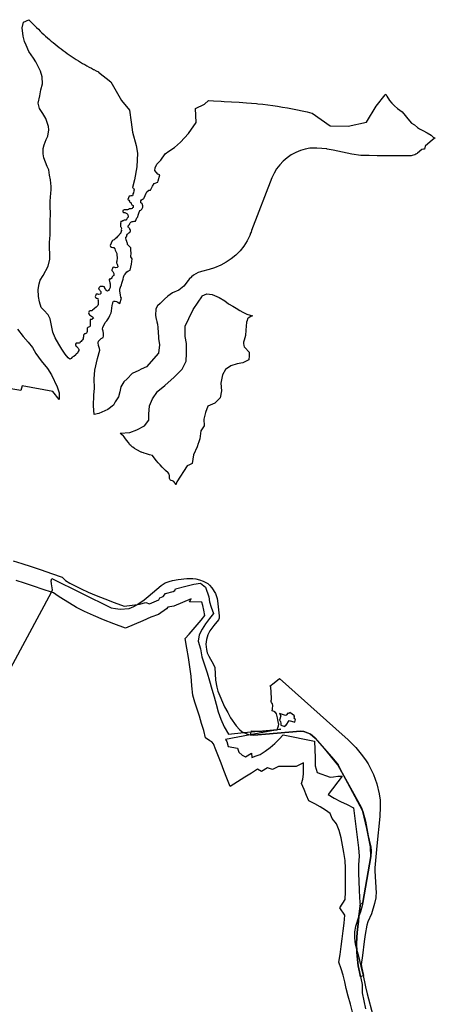
# Model space of a CAD drawing. Extents: x 373771 to 452359, y 4588785 to 4685751.
# Drawn here: x 388052 to 391376, y 4598890 to 4606766 of the extents above; entities that cross this region are included whole.
import ezdxf

# ---------------------------------------------------------------- set-up
doc = ezdxf.new("R2010")
doc.units = 0
doc.header["$MEASUREMENT"] = 0
for name, color, linetype in [('TERRITORIAL_CORREDOR_INFRA', 7, 'CONTINUOUS'), ('TERRITORIAL_ESTRATEGIC', 7, 'CONTINUOUS'), ('TERRITORIAL_RISC_AFECTACIO', 7, 'CONTINUOUS')]:
    doc.layers.add(name, color=color, linetype=linetype)

# ---------------------------------------------------------------- blocks, each defined once
blk = doc.blocks.new('128')
at = {"layer": 'TERRITORIAL_CORREDOR_INFRA', "color": 7, "linetype": 'CONTINUOUS'}
for points in [[(390146.4, 4601638.9), (390180.3, 4601665.9), (390224.1, 4601700.7), (390674.2, 4601298.7), (390771.9, 4601209.7), (390833.3, 4601147.8), (390877.5, 4601096.2), (390911, 4601050), (390932.1, 4601018), (390943.9, 4600995.9), (390975.8, 4600932), (391002.3, 4600856.8), (391021, 4600778.7), (391028.4, 4600727.1), (391028.9, 4600674.5), (391025.4, 4600596.8), (391001.8, 4600361.9), (390985.7, 4600186.9), (390985.7, 4600161.9), (390996, 4599982), (390995.5, 4599962.3), (390993.5, 4599945.6), (390984.7, 4599899.9), (390960.1, 4599818.8), (390931.1, 4599754.5), (390922.8, 4599727.9), (390909, 4599652.7), (390902.1, 4599597.2), (390886.9, 4599484.1), (390877.5, 4599413.8), (390882.3, 4599382.6), (390895.3, 4599325.5), (390872.8, 4599313), (390864.2, 4599353.2), (390853, 4599403.2), (390846.5, 4599453.2), (390842.1, 4599512.7), (390840.4, 4599572.8), (390843.6, 4599633.8), (390848.9, 4599695.3), (390854.8, 4599757), (390859.1, 4599799), (390861.2, 4599819), (390867.9, 4599881.2), (390867.5, 4599887.2), (390889.5, 4599909.9), (390954.5, 4600276.1), (390953, 4600355.2), (390922.4, 4600500), (390922.4, 4600500.1), (390890.1, 4600637.8), (390868.2, 4600679.2), (390771.6, 4600862.6), (390771.5, 4600862.8), (390691.8, 4601009), (390583.3, 4601139.6), (390583.2, 4601139.7), (390583.2, 4601139.7), (390510, 4601223.7), (390488.5, 4601242.6), (390472.1, 4601254), (390454.4, 4601262.8), (390417.6, 4601276.8), (390391.3, 4601279.2), (390017.5, 4601247.7), (389993.6, 4601249.8), (389994, 4601251.8), (389996, 4601260.9), (390000.3, 4601280.5), (390004.2, 4601280.2), (390016.2, 4601279.3), (390069.8, 4601278.7), (390069.8, 4601278.7), (390083.7, 4601280.1), (390083.7, 4601280.1), (390118.4, 4601281.9), (390147, 4601284.6), (390179.9, 4601288.1), (390204.2, 4601290.2), (390215.4, 4601321.5), (390218, 4601334.9), (390217, 4601343.9), (390214.6, 4601356.1), (390211.2, 4601369.4), (390206.9, 4601384.6), (390200, 4601416.7), (390195.8, 4601424.5), (390188.2, 4601427), (390189.6, 4601434.2), (390189.2, 4601434.4), (390173.3, 4601439.1), (390165.7, 4601441.4), (390167.3, 4601456.2), (390167.3, 4601456.4), (390170.7, 4601485.7), (390167.7, 4601497.1), (390159.9, 4601507.6), (390156.5, 4601516.4), (390157.5, 4601525.7), (390159.4, 4601533.3), (390160.2, 4601544.3), (390154.5, 4601634.1)], [(390266.6, 4601316.1), (390274.2, 4601327.4), (390278.1, 4601327.9), (390302.6, 4601363.6), (390346.2, 4601352.1), (390352.8, 4601372.3), (390343.8, 4601377.3), (390344.7, 4601380.7), (390340.7, 4601382.4), (390344.9, 4601390.8), (390340.3, 4601392.6), (390344.3, 4601400.5), (390306.8, 4601429.3), (390299.2, 4601421.5), (390294, 4601425.9), (390276.3, 4601407.2), (390272.9, 4601403.5), (390238.7, 4601416.1), (390225, 4601421.2), (390234, 4601402), (390225.3, 4601367.8), (390229.6, 4601362.3), (390233, 4601353.9), (390235.1, 4601342.1), (390235.5, 4601332.5), (390233.7, 4601326.8)]]:
    blk.add_lwpolyline(points, close=True, dxfattribs=at)
blk = doc.blocks.new('137')
at = {"layer": 'TERRITORIAL_RISC_AFECTACIO', "color": 7, "linetype": 'CONTINUOUS'}
blk.add_lwpolyline([(387998.1, 4601642.8), (388399.7, 4602390.5), (388409.7, 4602409.1), (388399.4, 4602457.8), (388398.1, 4602481.8), (388402.5, 4602500.4), (388876.5, 4602266.4), (388911.4, 4602259.6), (388948.3, 4602255.7), (389022.5, 4602260.4), (389057.8, 4602276.8), (389087.1, 4602293.1), (389091.9, 4602295.8), (389141.2, 4602329.9), (389172.2, 4602355.7), (389277.5, 4602443.5), (389310.4, 4602465), (389340.7, 4602477.4), (389368.5, 4602485.2), (389413.9, 4602492.8), (389482.7, 4602500.4), (389531.5, 4602500.2), (389555.6, 4602497.4), (389584.4, 4602490.2), (389614.2, 4602480.2), (389650.1, 4602459.1), (389664.7, 4602446.8), (389682.7, 4602426.2), (389710.7, 4602380.4), (389724.5, 4602341.2), (389727.6, 4602321.8), (389741, 4602200.7), (389740.2, 4602182.3), (389735.2, 4602169), (389699.3, 4602125.3), (389667.7, 4602082.4), (389651.3, 4602050.8), (389638.7, 4602012.9), (389634.9, 4601974), (389639.9, 4601932.1), (389646.1, 4601905.8), (389657.6, 4601877.8), (389696.8, 4601813.4), (389705.3, 4601788.8), (389713.2, 4601685.8), (389722, 4601630.3), (389729.7, 4601598.6), (389785.2, 4601472.4), (389809.7, 4601427.3), (389831.9, 4601386.6), (389876.1, 4601320.9), (389902.6, 4601291.9), (389925.3, 4601274.2), (389938.9, 4601267.9), (389974.6, 4601251.5), (389989.9, 4601250.1), (390017.5, 4601247.7), (390391.3, 4601279.2), (390417.6, 4601276.8), (390454.4, 4601262.8), (390472.1, 4601254), (390488.5, 4601242.6), (390510, 4601223.7), (390656.5, 4601055.7), (390691.8, 4601009), (390725.6, 4600946.9), (390817.3, 4600778.6), (390876.2, 4600670.6), (390890.1, 4600637.8), (390911.5, 4600558.2), (390933.2, 4600442), (390941, 4600408.1), (390953, 4600355.2), (390956, 4600320.2), (390954.5, 4600276.1), (390889.5, 4599909.9), (390884.5, 4599882), (390870.8, 4599833.3), (390859.1, 4599799), (390831.3, 4599717.7), (390822.2, 4599673.6), (390823.7, 4599626.4), (390828.2, 4599574.7), (390838.9, 4599533.6), (390841.8, 4599524.6), (390852.6, 4599491), (390875.5, 4599399.3), (390890.6, 4599338.8), (390911.9, 4599233.9), (390925.6, 4599177.6), (390971.3, 4599006.9)], dxfattribs=at)

msp = doc.modelspace()

# ---------------------------------------------------------------- linework, layer by layer
at = {"layer": 'TERRITORIAL_CORREDOR_INFRA', "color": 7, "linetype": 'CONTINUOUS', "flags": 128}
msp.add_lwpolyline([(388647.6, 4603609), (388641.8, 4603678), (388644.7, 4603761.5), (388650.4, 4603819), (388647.6, 4603893.9), (388653.3, 4603962.9), (388673.4, 4604055.1), (388693.9, 4604123.3), (388689.3, 4604135), (388681.3, 4604161), (388679.9, 4604180.5), (388683.5, 4604194.2), (388692.2, 4604204.3), (388703, 4604215.9), (388718.9, 4604224.5), (388721.8, 4604233.2), (388721.8, 4604255.6), (388718.9, 4604275.8), (388714.6, 4604290.3), (388716, 4604306.2), (388726.8, 4604324.9), (388737, 4604343.7), (388747.8, 4604356), (388765.1, 4604380.6), (388772.4, 4604400.8), (388777.4, 4604409.4), (388784.6, 4604421.7), (388786.8, 4604435.5), (388790.4, 4604461.5), (388794.7, 4604491.8), (388797.6, 4604499), (388798.4, 4604504.8), (388801.2, 4604513.5), (388807, 4604515.6), (388815.7, 4604515.6), (388827.2, 4604512), (388835.9, 4604506.2), (388847.5, 4604497.6), (388852.3, 4604494.6), (388867.4, 4604538.2), (388860.5, 4604547.4), (388858.3, 4604561.1), (388854.7, 4604579.9), (388851.8, 4604593.6), (388853.2, 4604609.5), (388857.6, 4604625.4), (388866.3, 4604645.6), (388869.1, 4604657.2), (388875.6, 4604675.3), (388879.3, 4604690.4), (388882.1, 4604706.3), (388888.6, 4604721.5), (388895.1, 4604731.6), (388908.9, 4604748.2), (388923.3, 4604757.6), (388935.9, 4604761.3), (388946.7, 4604810.6), (388952.7, 4604852.7), (388941.4, 4604867.8), (388943.2, 4604901.7), (388941.4, 4604919.5), (388940.2, 4604941.2), (388935.5, 4604946.6), (388923.5, 4604959.8), (388915.6, 4604967.3), (388914, 4604976), (388911.5, 4604982.6), (388909.7, 4604989.8), (388909.4, 4604990.9), (388908.9, 4604992.1), (388904, 4605004.5), (388901.1, 4605022.3), (388900.7, 4605026.1), (388902.4, 4605029), (388907.3, 4605030.2), (388907.7, 4605034.3), (388908.2, 4605040.1), (388909, 4605043.4), (388915.6, 4605050.1), (388917.3, 4605053), (388921, 4605056.3), (388925.6, 4605060.4), (388934.2, 4605063.3), (388937.3, 4605077.3), (388937.9, 4605080.1), (388938.4, 4605085.5), (388934.2, 4605088.2), (388932.2, 4605093.5), (388928.9, 4605098.9), (388924.3, 4605103.9), (388920.2, 4605106.8), (388918.9, 4605113), (388920.2, 4605116.7), (388922.2, 4605120.5), (388924.7, 4605122.5), (388929.7, 4605128.7), (388932.6, 4605134.9), (388936.7, 4605141.2), (388940.9, 4605147), (388951.2, 4605150.7), (388960.7, 4605151.9), (388966.4, 4605153.2), (388977.1, 4605155), (388984.3, 4605167.5), (388989.6, 4605180), (388996.7, 4605188.9), (388998.5, 4605203.1), (389003.9, 4605219.2), (389012.8, 4605240.6), (389022.1, 4605243.2), (389028.9, 4605249.5), (389037.8, 4605265.6), (389037.9, 4605276.8), (389034.7, 4605285.7), (389034.2, 4605287), (389034.5, 4605289.1), (389027.8, 4605296), (389021.6, 4605301.8), (389020.4, 4605309.7), (389020.8, 4605317.5), (389026.2, 4605323.7), (389033.6, 4605329.1), (389042.3, 4605334.1), (389046.3, 4605336.1), (389048, 4605340.7), (389062.8, 4605378), (389069.9, 4605388.7), (389084.2, 4605401.2), (389098.4, 4605402.9), (389107.4, 4605417.2), (389114.5, 4605435), (389128.8, 4605454.7), (389155.7, 4605465.7), (389158.4, 4605475.8), (389171.6, 4605525.1), (389157.3, 4605529.6), (389132.3, 4605559.9), (389135.9, 4605581.3), (389150.2, 4605609.9), (389180.5, 4605642), (389214.4, 4605691.9), (389244.7, 4605715.1), (389291.5, 4605744), (389337.9, 4605785.8), (389402.8, 4605855.4), (389463.1, 4605943.6), (389458.5, 4606055.5), (389530.7, 4606090.7), (389562.7, 4606119.8), (389602.2, 4606117.3), (389662.1, 4606113.9), (389687.1, 4606112.5), (389747, 4606109.2), (389806.9, 4606105.6), (389866.7, 4606101.5), (389906.6, 4606098.3), (389946.4, 4606094.7), (389956.4, 4606093.8), (389996.2, 4606089.5), (390035.9, 4606084.7), (390075.5, 4606079.4), (390115.1, 4606073.6), (390154.6, 4606067.3), (390194, 4606060.4), (390233.3, 4606053), (390272.5, 4606045), (390311.6, 4606036.6), (390350.6, 4606027.6), (390389.4, 4606018.1), (390391.7, 4606017.5), (390534.2, 4605918.1), (390678.6, 4605914.6), (390826.4, 4605946.3), (390903.9, 4606073.1), (390975.9, 4606164.2), (390981.3, 4606171.1), (390989.1, 4606153.8), (391008.4, 4606120.6), (391027.8, 4606097.1), (391048.5, 4606077.8), (391074.8, 4606055.6), (391110.7, 4606028), (391170.1, 4605957.5), (391185.3, 4605938.2), (391208.8, 4605925.7), (391233.7, 4605902.2), (391248.9, 4605893.9), (391275.2, 4605878.7), (391309.7, 4605860.7), (391311.6, 4605859.6), (391341.5, 4605841.4), (391362.3, 4605824.8), (391375.8, 4605820.7), (391354.6, 4605803.7), (391293.6, 4605755.1), (391288.7, 4605731.5), (391281.3, 4605730.6), (391269.4, 4605726.9), (391233.4, 4605698.2), (391230, 4605695.6), (391221.3, 4605689.9), (391212, 4605685.1), (391202.2, 4605681.4), (391192.1, 4605678.6), (391181.8, 4605677), (391171.3, 4605676.4), (390912.2, 4605675.8), (390846.9, 4605678.9), (390780.9, 4605678.9), (390707.7, 4605689.1), (390559.3, 4605721.6), (390510.5, 4605730.8), (390507.4, 4605731.8), (390429.2, 4605738.9), (390373.6, 4605738), (390335.5, 4605730.7), (390296.6, 4605719), (390259.2, 4605703.4), (390223.6, 4605683.9), (390190.2, 4605660.9), (390159.5, 4605634.4), (390131.7, 4605604.9), (390107.1, 4605572.7), (390086, 4605538), (390068.6, 4605501.3), (389907.2, 4605079), (389902.7, 4605067.4), (389899.2, 4605058.1), (389891.7, 4605039.8), (389870.2, 4604996.4), (389844.3, 4604955.5), (389814.3, 4604917.5), (389780.4, 4604882.9), (389743.1, 4604852), (389702.8, 4604825.2), (389661.8, 4604803.7), (389610.1, 4604782.1), (389567.9, 4604769), (389507, 4604753), (389497.7, 4604750.3), (389478.4, 4604743), (389459.9, 4604733.7), (389442.5, 4604722.6), (389426.3, 4604709.7), (389429.1, 4604707.8), (389408.2, 4604690.9), (389398.2, 4604680.1), (389363.9, 4604635.4), (389323.9, 4604603.7), (389274.1, 4604582), (389235.8, 4604555.1), (389210.3, 4604530.9), (389174.5, 4604496.3), (389154.1, 4604477.2), (389140, 4604452.9), (389138.7, 4604399.2), (389143.9, 4604369.8), (389145, 4604366), (389145, 4604366), (389149.7, 4604349.7), (389155.4, 4604330.2), (389156.6, 4604304.6), (389161.1, 4604226), (389162.8, 4604216), (389162.8, 4604216), (389171.3, 4604164.7), (389162.7, 4604098.2), (389065.9, 4603988.2), (389024.9, 4603969.3), (389005.3, 4603960.2), (388951.7, 4603934.6), (388910.8, 4603893.7), (388885.3, 4603868.2), (388862.3, 4603829.8), (388852.1, 4603788.9), (388841.2, 4603749.5), (388814.5, 4603710.5), (388803.7, 4603683.7), (388758.3, 4603648.7), (388684.3, 4603615.5), (388647.6, 4603609)], close=True, dxfattribs=at)
at = {"layer": 'TERRITORIAL_ESTRATEGIC', "color": 7, "linetype": 'CONTINUOUS', "flags": 128}
for points in [[(388451.9, 4604050.4), (388440.9, 4604060.1), (388416.9, 4604089.4), (388390.2, 4604129.5), (388366.2, 4604169.5), (388336.9, 4604220.2), (388318.2, 4604265.6), (388310.2, 4604305.7), (388296.9, 4604372.4), (388280.9, 4604404.4), (388246.2, 4604441.8), (388224.9, 4604463.2), (388211.5, 4604508.5), (388203.5, 4604551.3), (388200.9, 4604607.3), (388208.9, 4604652.7), (388216.9, 4604682.1), (388240.9, 4604719.4), (388280.9, 4604794.2), (388294.2, 4604850.2), (388294.2, 4604893), (388291.5, 4604938.3), (388291.5, 4604986.4), (388294, 4605013.1), (388296.9, 4605045.1), (388296.9, 4605103.9), (388296.9, 4605154.6), (388299.5, 4605213.3), (388296.9, 4605274.7), (388296.9, 4605314.7), (388302.2, 4605378.8), (388304.9, 4605405.5), (388304.9, 4605432.2), (388299.5, 4605485.6), (388291.5, 4605523), (388286.2, 4605565.7), (388272.9, 4605592.4), (388259.5, 4605627.1), (388246.2, 4605661.8), (388240.9, 4605693.8), (388240.9, 4605736.5), (388248.9, 4605765.9), (388264.9, 4605808.6), (388278.2, 4605835.3), (388286.2, 4605886), (388283.6, 4605912.7), (388272.9, 4605944.8), (388262.2, 4605976.8), (388238.2, 4606014.2), (388211.5, 4606054.2), (388200.9, 4606096.9), (388214.2, 4606155.7), (388222.2, 4606203.7), (388235.5, 4606251.8), (388232.9, 4606307.8), (388219.5, 4606353.2), (388198.2, 4606395.9), (388182.2, 4606428), (388163.5, 4606457.3), (388126.2, 4606510.7), (388104.8, 4606561.4), (388091.5, 4606590.8), (388080.8, 4606633.5), (388072.8, 4606700.2), (388083.5, 4606745.6), (388126.1, 4606765.8), (388131.3, 4606760.2), (388145, 4606745.6), (388158.9, 4606731.2), (388172.9, 4606716.9), (388187, 4606702.8), (388201.3, 4606688.8), (388215.7, 4606674.9), (388230.3, 4606661.2), (388245, 4606647.6), (388259.8, 4606634.2), (388274.8, 4606621), (388289.9, 4606607.8), (388305.1, 4606594.9), (388320.4, 4606582.1), (388335.9, 4606569.4), (388351.5, 4606556.9), (388367.3, 4606544.5), (388383.1, 4606532.4), (388399.1, 4606520.3), (388415.2, 4606508.5), (388431.4, 4606496.7), (388447.7, 4606485.2), (388464.2, 4606473.8), (388471.9, 4606468.6), (388487.5, 4606458.4), (388504.4, 4606447.6), (388521.4, 4606437.1), (388538.5, 4606426.7), (388555.6, 4606416.4), (388572.9, 4606406.3), (388590.3, 4606396.5), (388607.8, 4606386.7), (388625.4, 4606377.2), (388643, 4606367.8), (388645.2, 4606366.7), (388663, 4606357.5), (388682.3, 4606347.9), (388682.6, 4606346.8), (388781.2, 4606269.3), (388865.3, 4606118.9), (388930.4, 4606043.1), (388930.4, 4606043.1), (388943.8, 4605946.1), (388955.3, 4605865.5), (388984.1, 4605759), (388995.6, 4605698.5), (388989.8, 4605589.2), (388969.7, 4605485.5), (388953.3, 4605424.2), (388959.5, 4605419), (388961.2, 4605419), (388966.5, 4605406.1), (388966.1, 4605396.2), (388962.4, 4605381.7), (388958.3, 4605371.8), (388958.3, 4605365.6), (388954.1, 4605357.3), (388947.9, 4605356), (388941.3, 4605356), (388934.2, 4605354), (388928, 4605353.9), (388916.6, 4605326.6), (388920.2, 4605324.6), (388925.1, 4605321.3), (388929.3, 4605315), (388930.9, 4605311.7), (388933.4, 4605305.9), (388938.4, 4605302.6), (388942.5, 4605300.1), (388943.4, 4605296), (388945.8, 4605291), (388948.7, 4605285.7), (388954.5, 4605281.5), (388959.1, 4605279), (388960.3, 4605271.2), (388959.5, 4605264.1), (388955.4, 4605260.4), (388951.2, 4605256.3), (388943.8, 4605252.5), (388938.4, 4605252.1), (388929.7, 4605254.2), (388926.4, 4605253.8), (388924.7, 4605251.7), (388925.6, 4605249.2), (388922.7, 4605247.6), (388914.4, 4605245.1), (388905.7, 4605245.1), (388897.4, 4605245.1), (388891.2, 4605244.7), (388887, 4605244.2), (388883.3, 4605241.8), (388877.6, 4605240.9), (388876.3, 4605238), (388877.1, 4605233.1), (388877.5, 4605229.3), (388885, 4605224.8), (388894.1, 4605222.7), (388898.2, 4605221.1), (388907.7, 4605216.1), (388911.5, 4605212), (388914.4, 4605209.1), (388917.3, 4605202), (388920.2, 4605198.3), (388919.8, 4605193.7), (388918.5, 4605186.7), (388915.2, 4605182.1), (388911.5, 4605177.2), (388908.6, 4605173), (388905.7, 4605168.9), (388905.7, 4605164.3), (388900.3, 4605163.5), (388894.9, 4605163.5), (388886.6, 4605161.4), (388883.7, 4605159), (388879.2, 4605157.7), (388874.2, 4605157.3), (388870.1, 4605152.7), (388866.8, 4605151.1), (388861.8, 4605150.7), (388860.5, 4605148.2), (388858.1, 4605146.5), (388860.5, 4605142), (388860.1, 4605138.3), (388858.5, 4605134.5), (388858.5, 4605130.4), (388858.9, 4605127.5), (388857.7, 4605122.5), (388858.1, 4605116.7), (388859.3, 4605112.6), (388862.2, 4605109.7), (388864.3, 4605102.6), (388867.2, 4605093.1), (388863.4, 4605087.3), (388865.5, 4605080.3), (388864.3, 4605072.8), (388862.2, 4605065), (388857.2, 4605056.3), (388852.3, 4605051.7), (388846.5, 4605042.2), (388840.7, 4605037.2), (388836.9, 4605032.7), (388832, 4605028.5), (388825.4, 4605020.7), (388815.8, 4605012.8), (388808.9, 4605004.3), (388808.4, 4605003.7), (388800.1, 4605001.2), (388794.3, 4605000), (388790.7, 4604998), (388776.5, 4604958.4), (388779.4, 4604951.1), (388786.9, 4604945.3), (388798.4, 4604943.2), (388803.8, 4604942.4), (388812.5, 4604932.5), (388815.4, 4604922.5), (388824.5, 4604905.6), (388828.7, 4604896), (388829.5, 4604888.6), (388830.3, 4604877.8), (388832.8, 4604872), (388832.8, 4604852.2), (388829.9, 4604843.1), (388827.8, 4604834.4), (388826.2, 4604826.1), (388825.8, 4604820.3), (388831.6, 4604809.9), (388834.5, 4604802.5), (388836.1, 4604788.8), (388831.6, 4604783.4), (388820.8, 4604781.8), (388812.1, 4604784.3), (388804.2, 4604786.3), (388797.2, 4604783.4), (388794.3, 4604775.6), (388791, 4604771.4), (388789.3, 4604766), (388789.7, 4604759.8), (388796.4, 4604752), (388799.7, 4604746.2), (388803.4, 4604740.4), (388804.7, 4604735.8), (388805.1, 4604730.8), (388805.9, 4604726.7), (388804.7, 4604720.5), (388800.9, 4604718), (388794.3, 4604713), (388791, 4604708.9), (388790.2, 4604704.8), (388788.1, 4604699), (388777.7, 4604691.1), (388773.6, 4604690.3), (388769, 4604689.4), (388767.8, 4604684.1), (388769.9, 4604671.6), (388772.4, 4604665.8), (388774.4, 4604660.5), (388776.9, 4604652.2), (388776.1, 4604641.4), (388774.8, 4604633.1), (388775.3, 4604623.6), (388771.5, 4604613.7), (388767.8, 4604607.5), (388762, 4604600), (388755.4, 4604595.5), (388749.6, 4604596.3), (388742.5, 4604601.3), (388738.8, 4604609.1), (388736.3, 4604615.7), (388731.4, 4604622.8), (388729.3, 4604628.2), (388720.6, 4604630.7), (388711.5, 4604631.1), (388701.1, 4604631.5), (388695.3, 4604631.9), (388692, 4604629), (388686.9, 4604624.1), (388685, 4604617.8), (388682.2, 4604611.5), (388687.9, 4604607.5), (388693.3, 4604602.5), (388697, 4604597.5), (388701.1, 4604590.5), (388701.6, 4604583), (388700.7, 4604575.6), (388694.5, 4604570.6), (388686.2, 4604569), (388678.4, 4604569.4), (388670.5, 4604570.2), (388663.4, 4604570), (388660.5, 4604563.5), (388654.8, 4604551), (388658.5, 4604542.9), (388663.5, 4604537.9), (388669.3, 4604537.1), (388675.1, 4604536.7), (388679.2, 4604532.5), (388678.4, 4604527.1), (388678.8, 4604519.3), (388680.9, 4604506.9), (388680.9, 4604501.1), (388680.4, 4604494), (388680, 4604487.8), (388677.5, 4604480.8), (388670.1, 4604472.9), (388663.1, 4604466.3), (388653.5, 4604459.2), (388648.1, 4604453.4), (388635.3, 4604443.1), (388629.1, 4604437.7), (388615.9, 4604436.1), (388608.8, 4604434.9), (388605.7, 4604427.4), (388603.4, 4604421.8), (388605.5, 4604413.7), (388611.7, 4604406.2), (388634.1, 4604390.1), (388640.3, 4604385.1), (388641.9, 4604378.5), (388635.7, 4604371.9), (388630.8, 4604368.6), (388623.7, 4604368.6), (388619.2, 4604368.6), (388615.4, 4604366.9), (388614.6, 4604360.7), (388615.4, 4604349.9), (388615.9, 4604341.2), (388616.7, 4604334.6), (388617.1, 4604326.3), (388615.4, 4604315.6), (388610.1, 4604310.2), (388603, 4604305.2), (388596.8, 4604303.2), (388592.3, 4604297.8), (388591.8, 4604292), (388591.8, 4604281.6), (388591.8, 4604272.1), (388590.2, 4604264.2), (388586.5, 4604258.4), (388575.3, 4604253.9), (388569.5, 4604253.1), (388564.5, 4604247.3), (388563.3, 4604241.1), (388561.2, 4604230.3), (388560.4, 4604222), (388559.1, 4604212.9), (388555, 4604205), (388548.8, 4604198.8), (388543, 4604191.8), (388536.4, 4604185.2), (388533.5, 4604181.8), (388526.8, 4604178.9), (388519, 4604178.5), (388511.5, 4604178.5), (388504.5, 4604177.7), (388498.3, 4604171.1), (388498.3, 4604164.5), (388500.7, 4604157.8), (388508.6, 4604152), (388512.3, 4604145.4), (388519.4, 4604138.4), (388521.9, 4604134.2), (388524.3, 4604130.5), (388524.8, 4604121), (388520.6, 4604111.9), (388516.9, 4604106.5), (388514.8, 4604098.6), (388504.9, 4604092.8), (388500.3, 4604086.2), (388485.4, 4604072.1), (388473, 4604065.9), (388465.1, 4604056.4), (388451.9, 4604050.4)], [(388856.7, 4603458.8), (388934, 4603464.6), (388990, 4603485.6), (389049.4, 4603517.1), (389084.4, 4603562.6), (389084.4, 4603611.6), (389089, 4603676.3), (389113.4, 4603734.1), (389154.4, 4603791.5), (389157.2, 4603795.4), (389213.1, 4603840.9), (389286.6, 4603907.4), (389351.3, 4603970.4), (389384.5, 4604033.4), (389386.2, 4604096), (389386.2, 4604096), (389386.3, 4604098.2), (389386.3, 4604176.9), (389375.8, 4604232.9), (389375.8, 4604313.4), (389405.5, 4604374.7), (389438.7, 4604446.5), (389480.7, 4604506), (389507.8, 4604549.6), (389507.8, 4604549.6), (389512.2, 4604556.7), (389548.9, 4604572.5), (389590.9, 4604567.2), (389609.2, 4604560), (389609.2, 4604560), (389648.6, 4604544.5), (389691.6, 4604516.3), (389722.5, 4604493.1), (389756.9, 4604474.7), (389783, 4604457.4), (389811.5, 4604440.8), (389837.1, 4604427.7), (389868.6, 4604411.7), (389894.7, 4604403.4), (389912.9, 4604396.4), (389900.7, 4604392.9), (389887.9, 4604383.1), (389875.1, 4604372.3), (389870.7, 4604360), (389866.8, 4604347.2), (389861.8, 4604282.8), (389857.4, 4604240.6), (389846.1, 4604202.2), (389841.7, 4604186.5), (389841.7, 4604176.7), (389843.7, 4604160.5), (389847.1, 4604149.7), (389853, 4604144.2), (389887.9, 4604107.4), (389887.4, 4604076.9), (389885.4, 4604045.5), (389836.3, 4604019.9), (389791.1, 4604012), (389740, 4603996.3), (389698.7, 4603966.8), (389673.2, 4603925.5), (389661.4, 4603858.7), (389665.3, 4603797.8), (389655.5, 4603740.7), (389612.3, 4603699.5), (389557.2, 4603673.9), (389537.6, 4603622.8), (389523.8, 4603571.7), (389527.8, 4603518.6), (389500.2, 4603477.3), (389492.4, 4603414.4), (389480.9, 4603380), (389479.6, 4603376), (389479.6, 4603376), (389470.8, 4603349.5), (389443.3, 4603284.7), (389432, 4603215.5), (389410.8, 4603205.4), (389391.3, 4603196.2), (389309.3, 4603069.8), (389299.8, 4603045.1), (389299.8, 4603045.1), (389299.8, 4603045.1), (389293.6, 4603060.1), (389284.4, 4603070.9), (389273.8, 4603077.1), (389263.4, 4603080.5), (389258.9, 4603083.1), (389255.4, 4603085.2), (389250, 4603096.9), (389249.5, 4603107.3), (389250.9, 4603118.7), (389248.1, 4603130.6), (389239.3, 4603140.7), (389218.1, 4603159.2), (389205.6, 4603172.8), (389192.6, 4603187.5), (389176.2, 4603205.7), (389160.7, 4603222.3), (389146.2, 4603238.4), (389126.6, 4603261.2), (389115.3, 4603279), (389089.1, 4603286.2), (389066.4, 4603292.4), (389046.9, 4603299.3), (389042.6, 4603300.7), (389030.7, 4603304.4), (389026.4, 4603305.8), (389023.3, 4603307.5), (388989.3, 4603325.3), (388970.7, 4603337.1), (388955.8, 4603347.5), (388952.3, 4603349.9), (388941.5, 4603359.4), (388933.8, 4603366.1), (388921.1, 4603383.8), (388906, 4603403.1), (388893.3, 4603421.3), (388887.9, 4603429.1), (388878.6, 4603438.7), (388878.1, 4603439.2), (388866.7, 4603447.7), (388864.2, 4603450.4), (388856.7, 4603458.8)], [(388856.7, 4603458.8), (388934, 4603464.6), (388990, 4603485.6), (389049.4, 4603517.1), (389084.4, 4603562.6), (389084.4, 4603611.6), (389089, 4603676.3), (389113.4, 4603734.1), (389154.4, 4603791.5), (389157.2, 4603795.4), (389213.1, 4603840.9), (389286.6, 4603907.4), (389351.3, 4603970.4), (389384.5, 4604033.4), (389386.2, 4604096), (389386.2, 4604096), (389386.3, 4604098.2), (389386.3, 4604176.9), (389375.8, 4604232.9), (389375.8, 4604313.4), (389405.5, 4604374.7), (389438.7, 4604446.5), (389480.7, 4604506), (389507.8, 4604549.6), (389507.8, 4604549.6), (389512.2, 4604556.7), (389548.9, 4604572.5), (389590.9, 4604567.2), (389609.2, 4604560), (389609.2, 4604560), (389648.6, 4604544.5), (389691.6, 4604516.3), (389722.5, 4604493.1), (389756.9, 4604474.7), (389783, 4604457.4), (389811.5, 4604440.8), (389837.1, 4604427.7), (389868.6, 4604411.7), (389894.7, 4604403.4), (389912.9, 4604396.4), (389900.7, 4604392.9), (389887.9, 4604383.1), (389875.1, 4604372.3), (389870.7, 4604360), (389866.8, 4604347.2), (389861.8, 4604282.8), (389857.4, 4604240.6), (389846.1, 4604202.2), (389841.7, 4604186.5), (389841.7, 4604176.7), (389843.7, 4604160.5), (389847.1, 4604149.7), (389853, 4604144.2), (389887.9, 4604107.4), (389887.4, 4604076.9), (389885.4, 4604045.5), (389836.3, 4604019.9), (389791.1, 4604012), (389740, 4603996.3), (389698.7, 4603966.8), (389673.2, 4603925.5), (389661.4, 4603858.7), (389665.3, 4603797.8), (389655.5, 4603740.7), (389612.3, 4603699.5), (389557.2, 4603673.9), (389537.6, 4603622.8), (389523.8, 4603571.7), (389527.8, 4603518.6), (389500.2, 4603477.3), (389492.4, 4603414.4), (389480.9, 4603380), (389479.6, 4603376), (389479.6, 4603376), (389470.8, 4603349.5), (389443.3, 4603284.7), (389432, 4603215.5), (389410.8, 4603205.4), (389391.3, 4603196.2), (389309.3, 4603069.8), (389299.8, 4603045.1), (389299.8, 4603045.1), (389299.8, 4603045.1), (389293.6, 4603060.1), (389284.4, 4603070.9), (389273.8, 4603077.1), (389263.4, 4603080.5), (389258.9, 4603083.1), (389255.4, 4603085.2), (389250, 4603096.9), (389249.5, 4603107.3), (389250.9, 4603118.7), (389248.1, 4603130.6), (389239.3, 4603140.7), (389218.1, 4603159.2), (389205.6, 4603172.8), (389192.6, 4603187.5), (389176.2, 4603205.7), (389160.7, 4603222.3), (389146.2, 4603238.4), (389126.6, 4603261.2), (389115.3, 4603279), (389089.1, 4603286.2), (389066.4, 4603292.4), (389046.9, 4603299.3), (389042.6, 4603300.7), (389030.7, 4603304.4), (389026.4, 4603305.8), (389023.3, 4603307.5), (388989.3, 4603325.3), (388970.7, 4603337.1), (388955.8, 4603347.5), (388952.3, 4603349.9), (388941.5, 4603359.4), (388933.8, 4603366.1), (388921.1, 4603383.8), (388906, 4603403.1), (388893.3, 4603421.3), (388887.9, 4603429.1), (388878.6, 4603438.7), (388878.1, 4603439.2), (388866.7, 4603447.7), (388864.2, 4603450.4), (388856.7, 4603458.8)]]:
    msp.add_lwpolyline(points, close=True, dxfattribs=at)
msp.add_lwpolyline([(388035.9, 4604289.3), (388080.9, 4604232.5), (388121.1, 4604187.6), (388154.2, 4604145), (388180.2, 4604095.3), (388225.1, 4604038.5), (388274.8, 4603976.9), (388307.9, 4603924.9), (388352.8, 4603829), (388367, 4603781.7), (388368, 4603727), (388318.3, 4603791.4), (388071.6, 4603836.4), (388061.9, 4603799.1), (387459.9, 4603900.5)], dxfattribs=at)
at = {"layer": 'TERRITORIAL_RISC_AFECTACIO', "color": 7, "linetype": 'CONTINUOUS', "flags": 128}
for points in [[(388000.8, 4602437), (388069.2, 4602416.9), (388143.6, 4602392.8), (388222.8, 4602365.6), (388305.8, 4602336.4), (388392, 4602305.6), (388417.8, 4602280.6), (388453.2, 4602258.5), (388496.1, 4602236.9), (388545.1, 4602212.2), (388600.9, 4602186.2), (388663.5, 4602160.2), (388732.3, 4602133.2), (388807.4, 4602104.9), (388888.4, 4602075.4), (388951.7, 4602083.3), (388993, 4602089.1), (389011.2, 4602091.6), (389060.3, 4602103.8), (389090, 4602092.9), (389165.3, 4602124.3), (389173.2, 4602141), (389200, 4602152.6), (389218.2, 4602177.5), (389279.3, 4602191.8), (389291.7, 4602200.7), (389298.6, 4602212.6), (389380.1, 4602234.2), (389446, 4602250.1), (389498, 4602260.1), (389537.4, 4602227.8), (389564.1, 4602148.6), (389571.2, 4602110.2), (389582.5, 4602066), (389601.3, 4602016.4), (389569.9, 4601975.7), (389539.4, 4601934.2), (389511.1, 4601891.8), (389488.4, 4601846.9), (389480, 4601794.9), (389499.4, 4601733.9), (389510.1, 4601670.8), (389529.5, 4601606.4), (389550.3, 4601541.7), (389570.8, 4601476.7), (389589.2, 4601410.8), (389607, 4601351), (389624.7, 4601290.9), (389640.3, 4601230), (389660.1, 4601169.9), (389686.8, 4601110.7), (389721.6, 4601052.2), (389844.9, 4601063.9), (390140.3, 4601092), (389895.8, 4601046.1), (389697.7, 4601008.9), (389710, 4600992.5), (389720.1, 4600953.6), (389794.4, 4600940.2), (389805.6, 4600907.2), (389830.7, 4600884.4), (389858.7, 4600870.7), (389906.8, 4600899.6), (389909.8, 4600865.3), (389943, 4600877.6), (389975.9, 4600889), (390015.2, 4600914.9), (390054.2, 4600944.8), (390091.7, 4600976.8), (390126.9, 4601010.3), (390159.3, 4601045.2), (390410.7, 4600996.1), (390412.7, 4600927.2), (390414.5, 4600861), (390416.3, 4600797.8), (390430.6, 4600743.5), (390536.1, 4600706), (390562.2, 4600709.7), (390597.2, 4600713.8), (390630.4, 4600715.3), (390520.3, 4600569.1), (390566.5, 4600540.1), (390617.4, 4600513.8), (390670.2, 4600488), (390722.9, 4600461.8), (390730.1, 4600398.1), (390737.6, 4600334.3), (390745.3, 4600270.2), (390753.2, 4600205.9), (390761.1, 4600141.3), (390767.9, 4600076.1), (390762.7, 4600006.6), (390761.7, 4599939.1), (390763.2, 4599872.8), (390766.1, 4599807.1), (390769.8, 4599742), (390773.9, 4599677.2), (390767.1, 4599615), (390765.1, 4599595), (390760.7, 4599553), (390754.8, 4599491.3), (390749.5, 4599429.8), (390746.4, 4599368.8), (390747.7, 4599320.6), (390748.1, 4599308.7), (390752.4, 4599249.2), (390759, 4599199.1), (390770.1, 4599149.2), (390780.9, 4599098.7), (390791.6, 4599047.6), (390791.8, 4598981.3), (390803.2, 4598917.7), (390817.2, 4598854.7)], [(390713.1, 4598828.3), (390697, 4598891.3), (390679.8, 4598954.2), (390662.2, 4599017), (390652.6, 4599071), (390638.3, 4599123.5), (390622.1, 4599175.4), (390605.2, 4599226.8), (390614.3, 4599289.3), (390623.1, 4599351.9), (390631.5, 4599414.6), (390639.3, 4599477.3), (390646.3, 4599540.1), (390651.5, 4599603), (390611.8, 4599661.7), (390655.7, 4599727.5), (390658.4, 4599789.9), (390658.4, 4599852.5), (390657.8, 4599915.4), (390656.5, 4599978.6), (390654, 4600041.8), (390644.4, 4600103.3), (390634, 4600163.9), (390622.2, 4600223.2), (390607.9, 4600280.5), (390585.7, 4600333), (390550.4, 4600376.9), (390535.1, 4600415.7), (390498.2, 4600444.3), (390455.9, 4600470), (390411.4, 4600494.2), (390365.3, 4600516.7), (390346, 4600561.2), (390326.6, 4600607.6), (390306.3, 4600656.4), (390316.2, 4600690.8), (390321, 4600731.2), (390322.7, 4600775.5), (390321.8, 4600821.9), (390262.4, 4600791.2), (390120.9, 4600792.9), (390073.4, 4600769.7), (390035, 4600781), (389986, 4600752.3), (389954.7, 4600770), (389904.8, 4600740), (389851.5, 4600706.9), (389793.9, 4600670.1), (389734.3, 4600633.5), (389708.2, 4600698.8), (389684.8, 4600760.6), (389663.2, 4600818.8), (389642, 4600873.1), (389621.1, 4600924.5), (389601.2, 4600973.7), (389587.9, 4600990.4), (389573.2, 4600998.5), (389538.6, 4601021.2), (389523.6, 4601079.2), (389507.3, 4601136.8), (389489.5, 4601193.8), (389470.8, 4601250.1), (389453, 4601306.3), (389435.7, 4601362.3), (389430, 4601438.6), (389422.3, 4601514), (389413.4, 4601589), (389402.3, 4601663.7), (389389.3, 4601738.8), (389374.4, 4601815.2), (389407.9, 4601851.9), (389440.1, 4601889.1), (389471.6, 4601926.4), (389502.7, 4601963.7), (389533.7, 4602001), (389525.1, 4602044.2), (389517.7, 4602080.5), (389509.7, 4602107), (389410.5, 4602110.5), (389422.3, 4602132.5), (389286, 4602075), (389238, 4602068.2), (389226.9, 4602054.5), (389162.1, 4602007.9), (389102.1, 4601985.7), (389036, 4601957.4), (388967.2, 4601927.8), (388897.1, 4601897.6), (388805.9, 4601932.6), (388721.1, 4601966.6), (388642.8, 4601999.8), (388571.3, 4602032.2), (388506.9, 4602064.2), (388450.6, 4602097.7), (388401.6, 4602129.1), (388358.9, 4602155.7), (388323.3, 4602180.6), (388305.7, 4602186.5), (388305.7, 4602186.5), (388241, 4602207.9), (388163, 4602233.9), (388090.1, 4602258.4), (388023.1, 4602279.9)]]:
    msp.add_lwpolyline(points, dxfattribs=at)

# ---------------------------------------------------------------- block references
at = {"layer": 'TERRITORIAL_CORREDOR_INFRA', "xscale": 1.000001545739271, "yscale": 1.000001549177418, "rotation": 359.9995658541765}
msp.add_blockref('128', (-129.6, -208.2), dxfattribs=at)
at = {"layer": 'TERRITORIAL_RISC_AFECTACIO', "xscale": 1.000001548991415, "yscale": 1.000001570615775, "rotation": 359.9995649886577}
msp.add_blockref('137', (-129.4, -208.3), dxfattribs=at)

doc.saveas('drawing.dxf')
